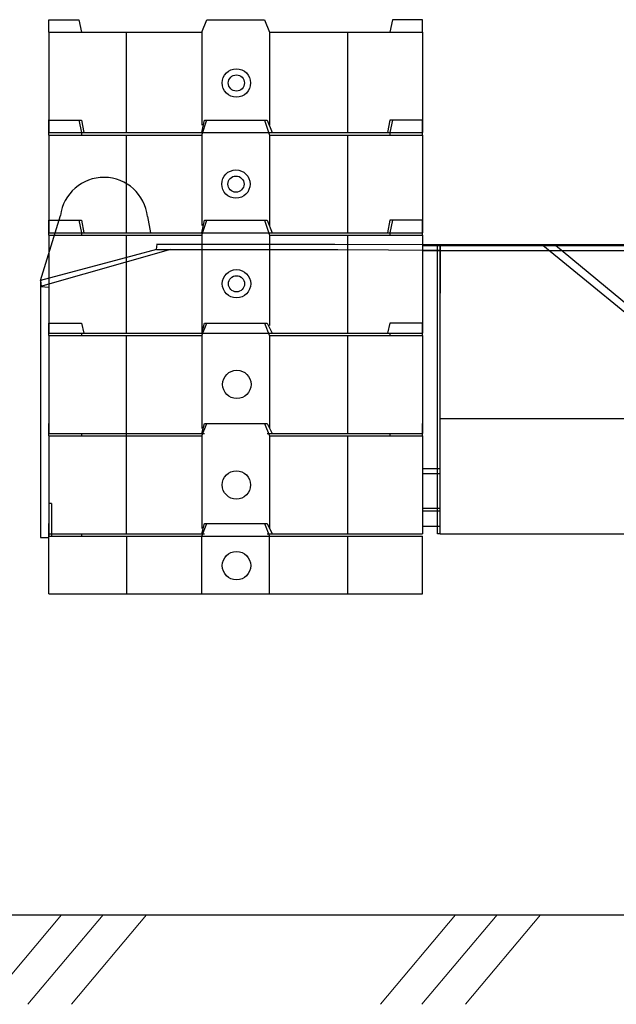
# Model space of a CAD drawing. Units: millimetres. Extents: x 0 to 560014, y 0 to 510870.
# Drawn here: x 33952 to 36677, y 361417 to 365916 of the extents above; entities that cross this region are included whole.
import ezdxf

# ---------------------------------------------------------------- set-up
doc = ezdxf.new("R2010")
doc.units = ezdxf.units.MM
doc.linetypes.add('K5LT_THIN', pattern=[0])

msp = doc.modelspace()

# ---------------------------------------------------------------- linework, layer by layer
at = {"color": 0, "linetype": 'ByBlock', "lineweight": -2}
for p, q in [((34536.1, 365016.9), (34549.1, 364942.1)), ((34047.2, 363550.4), (34085.5, 363550.4))]:
    msp.add_line(p, q, dxfattribs=at)
at = {"color": 0, "linetype": 'ByBlock', "lineweight": 30}
for p, q in [((33426.1, 361826.4), (35239.5, 361826.4)), ((35226.1, 361826.4), (37039.5, 361826.4))]:
    msp.add_line(p, q, dxfattribs=at)
at = {"color": 7, "linetype": 'K5LT_THIN', "lineweight": 18}
for p, q in [((34142.9, 361826.4), (33799.6, 361417.3)), ((34332.8, 361826.4), (33989.5, 361417.3)), ((34531.5, 361826.4), (34188.2, 361417.3)), ((35942.9, 361826.4), (35599.6, 361417.3)), ((36132.8, 361826.4), (35789.5, 361417.3)), ((36331.5, 361826.4), (35988.2, 361417.3))]:
    msp.add_line(p, q, dxfattribs=at)
at = {"color": 0, "linetype": 'ByBlock', "lineweight": -2}
for centre, radius in [((34942, 365626.8), 64.8), ((34942, 365626.8), 36.9), ((34939.8, 365164.9), 64.8), ((34939.8, 365164.9), 36.9), ((34942.4, 364709.5), 64.8), ((34942.4, 364709.5), 36.9), ((34944, 364249.6), 64.8), ((34941.9, 363790.3), 64.8), ((34942.5, 363421.5), 64.8)]:
    msp.add_circle(centre, radius, dxfattribs=at)
msp.add_arc((34336.8, 364995.1), 200.4, 6.2488, 172.6416, dxfattribs=at)
for points in [[(34085.5, 365858.7), (34085.5, 365858.7), (34085.5, 365916), (34085.5, 365916)], [(34085.5, 365916), (34085.5, 365916), (34222.8, 365916), (34222.8, 365916)], [(34222.8, 365916), (34222.8, 365916), (34234.6, 365858.9), (34234.6, 365858.9)], [(34784.1, 365858.7), (34784.1, 365858.7), (34807.3, 365916), (34807.3, 365916)], [(34807.1, 365916), (34807.1, 365916), (35070.9, 365916), (35070.9, 365916)], [(35070.8, 365916), (35070.8, 365916), (35093.4, 365858.9), (35093.4, 365858.9)], [(35654.7, 365916), (35654.7, 365916), (35643.5, 365858.9), (35643.5, 365858.9)], [(35792.4, 365916), (35792.4, 365916), (35654.6, 365916), (35654.6, 365916)], [(35792.4, 365858.7), (35792.4, 365858.7), (35792.4, 365916), (35792.4, 365916)], [(34085.5, 365858.7), (34085.5, 365858.7), (34784, 365858.7), (34784, 365858.7)], [(34085.5, 365858.7), (34085.5, 365858.7), (34085.5, 365400.5), (34085.5, 365400.5)], [(34440.5, 365400.5), (34440.5, 365400.5), (34440.5, 365858.6), (34440.5, 365858.6)], [(34784.1, 365858.7), (34784.1, 365858.7), (34784.1, 365434.8), (34784.1, 365434.8)], [(35093.4, 365858.7), (35093.4, 365858.7), (35093.4, 365434.8), (35093.4, 365434.8)], [(35093.4, 365858.7), (35093.4, 365858.7), (35792.5, 365858.7), (35792.5, 365858.7)], [(35448.8, 365858.7), (35448.8, 365858.7), (35448.8, 365400.5), (35448.8, 365400.5)], [(35792.4, 365858.7), (35792.4, 365858.7), (35792.4, 365400.5), (35792.4, 365400.5)], [(34085.5, 365389.2), (34085.5, 365389.2), (34085.5, 365457.8), (34085.5, 365457.8)], [(34085.5, 365457.7), (34085.5, 365457.7), (34222.8, 365457.7), (34222.8, 365457.7)], [(34085.5, 365457.7), (34085.5, 365457.7), (34234.6, 365457.7), (34234.6, 365457.7)], [(34222.8, 365457.7), (34222.8, 365457.7), (34234.6, 365400.5), (34234.6, 365400.5)], [(34234.6, 365457.7), (34234.6, 365457.7), (34245.8, 365400.5), (34245.8, 365400.5)], [(34784.1, 365389.2), (34784.1, 365389.2), (34807.3, 365457.8), (34807.3, 365457.8)], [(34784.1, 365400.5), (34784.1, 365400.5), (34795.9, 365457.6), (34795.9, 365457.6)], [(34795.9, 365457.7), (34795.9, 365457.7), (35082.2, 365457.7), (35082.2, 365457.7)], [(34807.1, 365457.7), (34807.1, 365457.7), (35070.9, 365457.7), (35070.9, 365457.7)], [(35070.8, 365457.7), (35070.8, 365457.7), (35093.4, 365389.1), (35093.4, 365389.1)], [(35082.2, 365457.7), (35082.2, 365457.7), (35105, 365400.5), (35105, 365400.5)], [(35643.4, 365457.7), (35643.4, 365457.7), (35632.2, 365400.5), (35632.2, 365400.5)], [(35792.4, 365457.7), (35792.4, 365457.7), (35643.4, 365457.7), (35643.4, 365457.7)], [(35654.7, 365457.7), (35654.7, 365457.7), (35643.5, 365400.5), (35643.5, 365400.5)], [(35792.4, 365457.7), (35792.4, 365457.7), (35654.6, 365457.7), (35654.6, 365457.7)], [(35792.4, 365389.2), (35792.4, 365389.2), (35792.4, 365457.8), (35792.4, 365457.8)], [(34085.5, 365400.5), (34085.5, 365400.5), (34795.8, 365400.5), (34795.8, 365400.5)], [(34085.5, 365389.2), (34085.5, 365389.2), (34784, 365389.2), (34784, 365389.2)], [(34085.5, 365389.2), (34085.5, 365389.2), (34085.5, 364942.1), (34085.5, 364942.1)], [(34234.6, 365400.5), (34234.6, 365400.5), (34234.6, 365389.3), (34234.6, 365389.3)], [(34440.5, 364942.1), (34440.5, 364942.1), (34440.5, 365389.2), (34440.5, 365389.2)], [(34784.1, 365389.2), (34784.1, 365389.2), (34784.1, 364976.4), (34784.1, 364976.4)], [(34795.9, 365400.5), (34795.9, 365400.5), (35082.2, 365400.5), (35082.2, 365400.5)], [(35082.2, 365400.5), (35082.2, 365400.5), (35792.4, 365400.5), (35792.4, 365400.5)], [(35093.4, 365389.2), (35093.4, 365389.2), (35792.5, 365389.2), (35792.5, 365389.2)], [(35093.4, 365389.2), (35093.4, 365389.2), (35093.4, 364976.4), (35093.4, 364976.4)], [(35448.8, 365389.2), (35448.8, 365389.2), (35448.8, 364942.1), (35448.8, 364942.1)], [(35643.4, 365400.5), (35643.4, 365400.5), (35643.4, 365389.3), (35643.4, 365389.3)], [(35792.4, 365389.2), (35792.4, 365389.2), (35792.4, 364942.1), (35792.4, 364942.1)], [(34047.2, 364723.7), (34047.2, 364723.7), (34138, 365020.7), (34138, 365020.7)], [(34085.5, 364999.5), (34085.5, 364999.5), (34234.6, 364999.5), (34234.6, 364999.5)], [(34085.5, 364999.5), (34085.5, 364999.5), (34222.8, 364999.5), (34222.8, 364999.5)], [(34085.5, 364930.8), (34085.5, 364930.8), (34085.5, 364999.4), (34085.5, 364999.4)], [(34222.8, 364999.5), (34222.8, 364999.5), (34234.6, 364942), (34234.6, 364942)], [(34234.6, 364999.5), (34234.6, 364999.5), (34245.8, 364942), (34245.8, 364942)], [(34784.1, 364942.1), (34784.1, 364942.1), (34795.9, 364999.6), (34795.9, 364999.6)], [(34784.1, 364930.8), (34784.1, 364930.8), (34807.3, 364999.4), (34807.3, 364999.4)], [(34795.9, 364999.5), (34795.9, 364999.5), (35082.2, 364999.5), (35082.2, 364999.5)], [(34807.1, 364999.5), (34807.1, 364999.5), (35070.9, 364999.5), (35070.9, 364999.5)], [(35070.8, 364999.5), (35070.8, 364999.5), (35093.4, 364930.8), (35093.4, 364930.8)], [(35082.2, 364999.5), (35082.2, 364999.5), (35105, 364942), (35105, 364942)], [(35643.4, 364999.5), (35643.4, 364999.5), (35632.2, 364942), (35632.2, 364942)], [(35792.4, 364999.5), (35792.4, 364999.5), (35643.4, 364999.5), (35643.4, 364999.5)], [(35654.7, 364999.5), (35654.7, 364999.5), (35643.5, 364942), (35643.5, 364942)], [(35792.4, 364999.5), (35792.4, 364999.5), (35654.6, 364999.5), (35654.6, 364999.5)], [(35792.4, 364930.8), (35792.4, 364930.8), (35792.4, 364999.4), (35792.4, 364999.4)], [(34085.5, 364942.1), (34085.5, 364942.1), (34795.8, 364942.1), (34795.8, 364942.1)], [(34234.6, 364942.1), (34234.6, 364942.1), (34234.6, 364930.9), (34234.6, 364930.9)], [(34795.9, 364942.1), (34795.9, 364942.1), (35082.2, 364942.1), (35082.2, 364942.1)], [(34795.9, 364942.1), (34795.9, 364942.1), (35082.2, 364942.1), (35082.2, 364942.1)], [(35082.2, 364942.1), (35082.2, 364942.1), (35792.4, 364942.1), (35792.4, 364942.1)], [(35643.4, 364942.1), (35643.4, 364942.1), (35643.4, 364930.9), (35643.4, 364930.9)], [(34085.5, 364930.8), (34085.5, 364930.8), (34784, 364930.8), (34784, 364930.8)], [(34085.5, 364930.8), (34085.5, 364930.8), (34085.5, 364484.3), (34085.5, 364484.3)], [(34440.5, 364484.2), (34440.5, 364484.2), (34440.5, 364930.7), (34440.5, 364930.7)], [(34577.4, 364890.6), (34577.4, 364890.6), (35392.3, 364890.6), (35392.3, 364890.6)], [(34577.4, 364866.1), (34577.4, 364866.1), (34579.9, 364890.6), (34579.9, 364890.6)], [(34784.1, 364930.8), (34784.1, 364930.8), (34784.1, 364484.2), (34784.1, 364484.2)], [(35093.4, 364930.8), (35093.4, 364930.8), (35792.5, 364930.8), (35792.5, 364930.8)], [(35093.4, 364930.8), (35093.4, 364930.8), (35093.4, 364518.6), (35093.4, 364518.6)], [(35392.3, 364890.6), (35392.3, 364890.6), (40910.4, 364888.2), (40910.4, 364888.2)], [(35448.8, 364930.8), (35448.8, 364930.8), (35448.8, 364484.3), (35448.8, 364484.3)], [(35792.4, 364930.8), (35792.4, 364930.8), (35792.4, 364484.3), (35792.4, 364484.3)], [(34641.2, 364866.1), (34641.2, 364866.1), (34047.2, 364696.7), (34047.2, 364696.7)], [(34577.4, 364866.1), (34577.4, 364866.1), (34474.3, 364839.1), (34474.3, 364839.1)], [(34577.4, 364866.1), (34577.4, 364866.1), (35404.6, 364866.1), (35404.6, 364866.1)], [(35404.6, 364866.1), (35404.6, 364866.1), (35868.6, 364863.6), (35868.6, 364863.6)], [(35792.4, 364884.8), (35792.4, 364884.8), (40901.3, 364884.8), (40901.3, 364884.8)], [(35792.4, 364862.2), (35792.4, 364862.2), (40890.1, 364862.2), (40890.1, 364862.2)], [(35861, 364884.8), (35861, 364884.8), (35872.5, 364884.8), (35872.5, 364884.8)], [(35861, 363567.6), (35861, 363567.6), (35861, 364884.8), (35861, 364884.8)], [(41016, 364884.8), (41016, 364884.8), (35872.3, 364884.8), (35872.3, 364884.8)], [(41016, 364884.8), (41016, 364884.8), (35872.3, 364884.8), (35872.3, 364884.8)], [(35872.4, 364884.8), (35872.4, 364884.8), (35872.4, 364678.8), (35872.4, 364678.8)], [(35872.4, 363567.6), (35872.4, 363567.6), (35872.4, 364884.8), (35872.4, 364884.8)], [(35872.4, 363567.6), (35872.4, 363567.6), (35872.4, 364884.8), (35872.4, 364884.8)], [(35872.4, 364884.8), (35872.4, 364884.8), (36342, 364884.8), (36342, 364884.8)], [(35872.4, 364862.2), (35872.4, 364862.2), (35872.4, 364667.1), (35872.4, 364667.1)], [(36915, 364415.1), (36915, 364415.1), (36342.1, 364884.8), (36342.1, 364884.8)], [(36399.3, 364884.8), (36399.3, 364884.8), (36800.3, 364884.8), (36800.3, 364884.8)], [(36926.3, 364449.4), (36926.3, 364449.4), (36399.4, 364884.8), (36399.4, 364884.8)], [(34474.3, 364839.1), (34474.3, 364839.1), (34047.2, 364723.7), (34047.2, 364723.7)], [(34047.2, 364723.7), (34047.2, 364723.7), (34047.2, 363550.4), (34047.2, 363550.4)], [(34047.2, 364723.7), (34047.2, 364723.7), (34049.7, 364721.3), (34049.7, 364721.3)], [(34047.2, 364723.7), (34047.2, 364723.7), (34049.7, 364696.7), (34049.7, 364696.7)], [(34047.2, 364696.7), (34047.2, 364696.7), (34086.5, 364694.3), (34086.5, 364694.3)], [(34085.5, 364472.4), (34085.5, 364472.4), (34085.5, 364529.9), (34085.5, 364529.9)], [(34085.5, 364472.4), (34085.5, 364472.4), (34085.5, 364529.9), (34085.5, 364529.9)], [(34085.5, 364529.8), (34085.5, 364529.8), (34234.6, 364529.8), (34234.6, 364529.8)], [(34234.6, 364529.8), (34234.6, 364529.8), (34245.8, 364484.3), (34245.8, 364484.3)], [(34784.1, 364472.4), (34784.1, 364472.4), (34807.3, 364529.9), (34807.3, 364529.9)], [(34784.1, 364472.4), (34784.1, 364472.4), (34807.3, 364529.9), (34807.3, 364529.9)], [(34784.1, 364484.2), (34784.1, 364484.2), (34795.9, 364529.7), (34795.9, 364529.7)], [(34795.9, 364529.8), (34795.9, 364529.8), (35082.2, 364529.8), (35082.2, 364529.8)], [(34807.1, 364529.8), (34807.1, 364529.8), (35070.9, 364529.8), (35070.9, 364529.8)], [(34807.1, 364529.8), (34807.1, 364529.8), (35070.9, 364529.8), (35070.9, 364529.8)], [(35070.8, 364529.8), (35070.8, 364529.8), (35093.4, 364472.3), (35093.4, 364472.3)], [(35070.8, 364529.8), (35070.8, 364529.8), (35093.4, 364472.3), (35093.4, 364472.3)], [(35082.2, 364529.8), (35082.2, 364529.8), (35105, 364484.3), (35105, 364484.3)], [(35643.4, 364529.8), (35643.4, 364529.8), (35632.2, 364484.3), (35632.2, 364484.3)], [(35792.4, 364529.8), (35792.4, 364529.8), (35643.4, 364529.8), (35643.4, 364529.8)], [(35792.4, 364472.4), (35792.4, 364472.4), (35792.4, 364529.9), (35792.4, 364529.9)], [(35792.4, 364472.4), (35792.4, 364472.4), (35792.4, 364529.9), (35792.4, 364529.9)], [(34085.5, 364484.2), (34085.5, 364484.2), (34795.8, 364484.2), (34795.8, 364484.2)], [(34085.5, 364472.4), (34085.5, 364472.4), (34085.5, 364025.9), (34085.5, 364025.9)], [(34085.5, 364472.4), (34085.5, 364472.4), (34085.5, 364025.9), (34085.5, 364025.9)], [(34085.5, 364472.4), (34085.5, 364472.4), (34784, 364472.4), (34784, 364472.4)], [(34085.5, 364472.4), (34085.5, 364472.4), (34784, 364472.4), (34784, 364472.4)], [(34234.6, 364484.2), (34234.6, 364484.2), (34234.6, 364472.5), (34234.6, 364472.5)], [(34234.6, 364484.2), (34234.6, 364484.2), (34234.6, 364472.5), (34234.6, 364472.5)], [(34440.5, 363567.6), (34440.5, 363567.6), (34440.5, 364472.3), (34440.5, 364472.3)], [(34440.5, 363567.6), (34440.5, 363567.6), (34440.5, 364472.3), (34440.5, 364472.3)], [(34784.1, 364472.4), (34784.1, 364472.4), (34784.1, 364048.9), (34784.1, 364048.9)], [(34784.1, 364472.4), (34784.1, 364472.4), (34784.1, 364048.9), (34784.1, 364048.9)], [(34795.9, 364484.2), (34795.9, 364484.2), (35082.2, 364484.2), (35082.2, 364484.2)], [(35082.2, 364484.2), (35082.2, 364484.2), (35792.4, 364484.2), (35792.4, 364484.2)], [(35093.4, 364472.4), (35093.4, 364472.4), (35792.5, 364472.4), (35792.5, 364472.4)], [(35093.4, 364472.4), (35093.4, 364472.4), (35792.5, 364472.4), (35792.5, 364472.4)], [(35093.4, 364472.4), (35093.4, 364472.4), (35093.4, 364048.9), (35093.4, 364048.9)], [(35093.4, 364472.4), (35093.4, 364472.4), (35093.4, 364048.9), (35093.4, 364048.9)], [(35448.8, 364472.4), (35448.8, 364472.4), (35448.8, 364025.9), (35448.8, 364025.9)], [(35448.8, 364472.4), (35448.8, 364472.4), (35448.8, 364025.9), (35448.8, 364025.9)], [(35643.4, 364484.2), (35643.4, 364484.2), (35643.4, 364472.5), (35643.4, 364472.5)], [(35643.4, 364484.2), (35643.4, 364484.2), (35643.4, 364472.5), (35643.4, 364472.5)], [(35792.4, 364472.4), (35792.4, 364472.4), (35792.4, 364025.9), (35792.4, 364025.9)], [(35792.4, 364472.4), (35792.4, 364472.4), (35792.4, 364025.9), (35792.4, 364025.9)], [(35872.4, 364094.5), (35872.4, 364094.5), (37346.6, 364094.5), (38140.5, 364094.5)], [(34085.5, 364014.2), (34085.5, 364014.2), (34085.5, 364071.4), (34085.5, 364071.4)], [(34085.5, 364014.2), (34085.5, 364014.2), (34085.5, 364071.4), (34085.5, 364071.4)], [(34784.1, 364025.8), (34784.1, 364025.8), (34795.9, 364071.6), (34795.9, 364071.6)], [(34784.1, 364025.8), (34784.1, 364025.8), (34795.9, 364071.6), (34795.9, 364071.6)], [(34784.1, 364014.2), (34784.1, 364014.2), (34807.3, 364071.4), (34807.3, 364071.4)], [(34784.1, 364014.2), (34784.1, 364014.2), (34807.3, 364071.4), (34807.3, 364071.4)], [(34795.9, 364071.5), (34795.9, 364071.5), (35082.2, 364071.5), (35082.2, 364071.5)], [(34795.9, 364071.5), (34795.9, 364071.5), (35082.2, 364071.5), (35082.2, 364071.5)], [(34807.1, 364071.5), (34807.1, 364071.5), (35070.9, 364071.5), (35070.9, 364071.5)], [(34807.1, 364071.5), (34807.1, 364071.5), (35070.9, 364071.5), (35070.9, 364071.5)], [(35070.8, 364071.5), (35070.8, 364071.5), (35093.4, 364014.3), (35093.4, 364014.3)], [(35070.8, 364071.5), (35070.8, 364071.5), (35093.4, 364014.3), (35093.4, 364014.3)], [(35082.2, 364071.5), (35082.2, 364071.5), (35105, 364025.7), (35105, 364025.7)], [(35082.2, 364071.5), (35082.2, 364071.5), (35105, 364025.7), (35105, 364025.7)], [(35792.4, 364014.2), (35792.4, 364014.2), (35792.4, 364071.4), (35792.4, 364071.4)], [(35792.4, 364014.2), (35792.4, 364014.2), (35792.4, 364071.4), (35792.4, 364071.4)], [(34085.5, 364025.8), (34085.5, 364025.8), (34795.8, 364025.8), (34795.8, 364025.8)], [(34085.5, 364014.2), (34085.5, 364014.2), (34085.5, 363567.7), (34085.5, 363567.7)], [(34085.5, 364014.2), (34085.5, 364014.2), (34085.5, 363567.7), (34085.5, 363567.7)], [(34085.5, 364014.2), (34085.5, 364014.2), (34784, 364014.2), (34784, 364014.2)], [(34234.6, 364025.8), (34234.6, 364025.8), (34234.6, 364014.2), (34234.6, 364014.2)], [(34234.6, 364025.8), (34234.6, 364025.8), (34795.8, 364025.8), (34795.8, 364025.8)], [(34234.6, 364014.2), (34234.6, 364014.2), (34784, 364014.2), (34784, 364014.2)], [(34784.1, 364014.2), (34784.1, 364014.2), (34784.1, 363590.6), (34784.1, 363590.6)], [(34784.1, 364014.2), (34784.1, 364014.2), (34784.1, 363590.6), (34784.1, 363590.6)], [(35082.2, 364025.8), (35082.2, 364025.8), (35792.4, 364025.8), (35792.4, 364025.8)], [(35082.2, 364025.8), (35082.2, 364025.8), (35792.4, 364025.8), (35792.4, 364025.8)], [(35093.4, 364014.2), (35093.4, 364014.2), (35792.5, 364014.2), (35792.5, 364014.2)], [(35093.4, 364014.2), (35093.4, 364014.2), (35792.5, 364014.2), (35792.5, 364014.2)], [(35093.4, 364014.2), (35093.4, 364014.2), (35093.4, 363590.6), (35093.4, 363590.6)], [(35093.4, 364014.2), (35093.4, 364014.2), (35093.4, 363590.6), (35093.4, 363590.6)], [(35448.8, 364014.2), (35448.8, 364014.2), (35448.8, 363567.7), (35448.8, 363567.7)], [(35448.8, 364014.2), (35448.8, 364014.2), (35448.8, 363567.7), (35448.8, 363567.7)], [(35643.4, 364025.8), (35643.4, 364025.8), (35643.4, 364014.2), (35643.4, 364014.2)], [(35643.4, 364025.8), (35643.4, 364025.8), (35643.4, 364014.2), (35643.4, 364014.2)], [(35792.4, 364014.2), (35792.4, 364014.2), (35792.4, 363567.7), (35792.4, 363567.7)], [(35792.4, 364014.2), (35792.4, 364014.2), (35792.4, 363567.7), (35792.4, 363567.7)], [(35792.4, 363865.5), (35792.4, 363865.5), (35872.2, 363865.5), (35872.2, 363865.5)], [(35792.4, 363842.5), (35792.4, 363842.5), (35872.2, 363842.5), (35872.2, 363842.5)], [(34085.5, 363705.3), (34085.5, 363705.3), (34085.5, 363556.3), (34085.5, 363556.3)], [(34085.5, 363705.3), (34085.5, 363705.3), (34085.5, 363556.3), (34085.5, 363556.3)], [(34085.5, 363705.3), (34085.5, 363705.3), (34085.5, 363556.3), (34085.5, 363556.3)], [(34096.9, 363705.3), (34096.9, 363705.3), (34085.5, 363705.3), (34085.5, 363705.3)], [(34096.9, 363705.3), (34096.9, 363705.3), (34096.9, 363556.3), (34096.9, 363556.3)], [(35872.4, 363682.3), (35872.4, 363682.3), (35792.6, 363682.3), (35792.6, 363682.3)], [(35872.4, 363670.5), (35872.4, 363670.5), (35792.6, 363670.5), (35792.6, 363670.5)], [(34085.5, 363556.2), (34085.5, 363556.2), (34085.5, 363613.5), (34085.5, 363613.5)], [(34784.1, 363567.6), (34784.1, 363567.6), (34795.9, 363613.7), (34795.9, 363613.7)], [(34784.1, 363567.6), (34784.1, 363567.6), (34795.9, 363613.7), (34795.9, 363613.7)], [(34784.1, 363556.2), (34784.1, 363556.2), (34807.3, 363613.5), (34807.3, 363613.5)], [(34795.9, 363613.5), (34795.9, 363613.5), (35082.2, 363613.5), (35082.2, 363613.5)], [(34795.9, 363613.5), (34795.9, 363613.5), (35082.2, 363613.5), (35082.2, 363613.5)], [(34807.1, 363613.5), (34807.1, 363613.5), (35070.9, 363613.5), (35070.9, 363613.5)], [(35070.8, 363613.5), (35070.8, 363613.5), (35093.4, 363556.4), (35093.4, 363556.4)], [(35082.2, 363613.5), (35082.2, 363613.5), (35105, 363567.6), (35105, 363567.6)], [(35082.2, 363613.5), (35082.2, 363613.5), (35105, 363567.6), (35105, 363567.6)], [(35792.4, 363601.9), (35792.4, 363601.9), (35872.2, 363601.9), (35872.2, 363601.9)], [(35792.4, 363601.9), (35792.4, 363601.9), (35872.2, 363601.9), (35872.2, 363601.9)], [(34047.2, 363577.4), (34047.2, 363577.4), (34047.2, 363550.4), (34047.2, 363550.4)], [(34085.5, 363567.6), (34085.5, 363567.6), (34681.1, 363567.6), (34681.1, 363567.6)], [(34085.5, 363292.6), (34085.5, 363292.6), (34085.5, 363556.3), (34085.5, 363556.3)], [(34085.5, 363556.2), (34085.5, 363556.2), (35792.3, 363556.2), (35792.3, 363556.2)], [(34096.9, 363567.6), (34096.9, 363567.6), (34096.9, 363556.1), (34096.9, 363556.1)], [(34234.6, 363567.6), (34234.6, 363567.6), (34234.6, 363556.1), (34234.6, 363556.1)], [(34440.5, 363556.2), (34440.5, 363556.2), (34440.5, 363292.5), (34440.5, 363292.5)], [(34681.2, 363567.6), (34681.2, 363567.6), (34795.9, 363567.6), (34795.9, 363567.6)], [(34784.1, 363292.6), (34784.1, 363292.6), (34784.1, 363556.3), (34784.1, 363556.3)], [(34944.4, 363556.2), (34944.4, 363556.2), (35654.6, 363556.2), (35654.6, 363556.2)], [(35082.2, 363567.6), (35082.2, 363567.6), (35792.4, 363567.6), (35792.4, 363567.6)], [(35082.2, 363567.6), (35082.2, 363567.6), (35792.4, 363567.6), (35792.4, 363567.6)], [(35093.4, 363292.6), (35093.4, 363292.6), (35093.4, 363556.3), (35093.4, 363556.3)], [(35448.8, 363556.2), (35448.8, 363556.2), (35448.8, 363292.5), (35448.8, 363292.5)], [(35792.4, 363292.6), (35792.4, 363292.6), (35792.4, 363556.3), (35792.4, 363556.3)], [(35872.4, 363567.6), (35872.4, 363567.6), (35860.9, 363567.6), (35860.9, 363567.6)], [(35872.4, 363567.6), (35872.4, 363567.6), (39629.7, 363567.6), (39629.7, 363567.6)], [(35872.4, 363567.6), (35872.4, 363567.6), (41016.1, 363567.6), (41016.1, 363567.6)], [(34085.5, 363292.6), (34085.5, 363292.6), (35792.3, 363292.6), (35792.3, 363292.6)]]:
    msp.add_open_spline(points, degree=3, dxfattribs=at)

doc.saveas('drawing.dxf')
